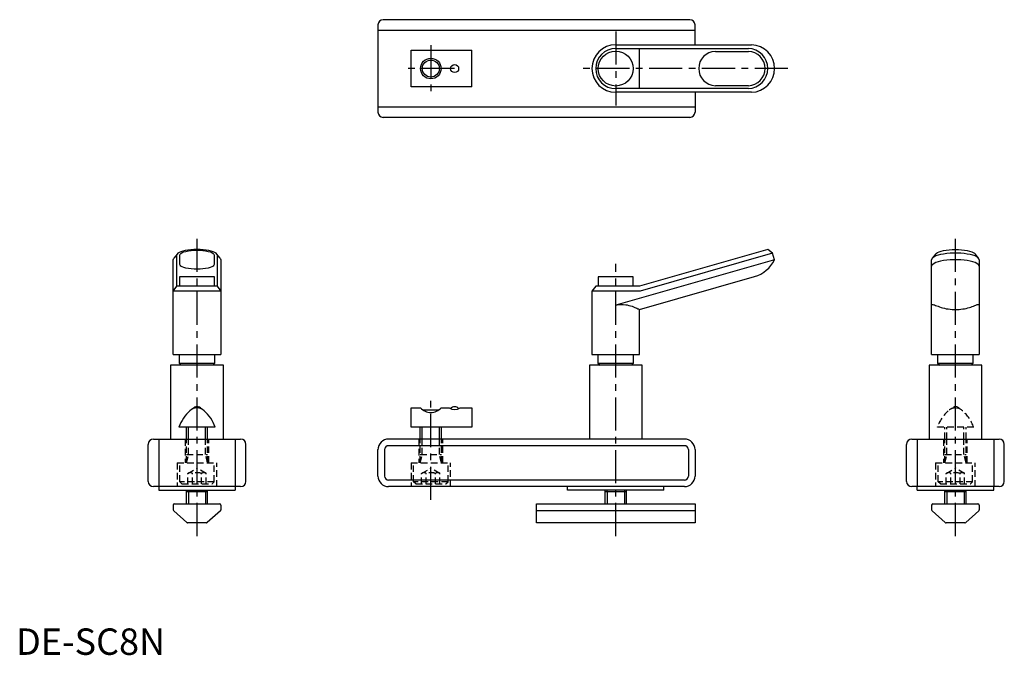
# Model space of a CAD drawing. Extents: x 1 to 374, y 0 to 241.
import ezdxf

# ---------------------------------------------------------------- set-up
doc = ezdxf.new("R2010")
doc.units = 0
doc.header["$LTSCALE"] = 10
doc.linetypes.add('CENTER', pattern=[2, 1.25, -0.25, 0.25, -0.25])
doc.linetypes.add('HIDDEN', pattern=[0.375, 0.25, -0.125])
doc.layers.get('0').update_dxf_attribs({"linetype": 'CONTINUOUS'})
for name, color, linetype in [('1', 1, 'CENTER'), ('2', 2, 'HIDDEN'), ('3', 3, 'CONTINUOUS')]:
    doc.layers.add(name, color=color, linetype=linetype)
doc.styles.add('STANDARD1', font='txt')

msp = doc.modelspace()

# ---------------------------------------------------------------- linework, layer by layer
for p, q in [((255, 240.51), (139, 240.51)), ((137, 238.51), (137, 205.51)), ((137, 236.51), (257, 236.51)), ((257, 231.01), (257, 238.51)), ((149.5, 228.91), (172.5, 228.91)), ((149.5, 215.11), (149.5, 228.91)), ((172.5, 215.11), (172.5, 228.91)), ((227, 231.01), (278.42, 231.01)), ((264.69, 228.51), (277.19, 228.51)), ((172.5, 215.11), (149.5, 215.11)), ((278.42, 213.01), (227, 213.01)), ((257, 213.01), (257, 205.51)), ((277.19, 215.51), (264.69, 215.51)), ((137, 207.51), (257, 207.51)), ((255, 203.51), (139, 203.51)), ((284.5, 153.51), (236, 139.6)), ((286.35, 152.11), (284.5, 153.51)), ((59.5, 113.7), (59.5, 149.63)), ((61.08, 151.87), (59.71, 150.17)), ((62, 147.83), (62, 151.41)), ((75, 151.41), (75, 147.83)), ((77.29, 150.17), (75.92, 151.87)), ((77.5, 149.63), (77.5, 113.7)), ((287.07, 149.61), (286.35, 152.11)), ((346.57, 113.7), (346.57, 149.63)), ((348.15, 151.87), (346.78, 150.17)), ((364.35, 150.17), (362.99, 151.87)), ((364.57, 149.63), (364.57, 113.7)), ((61.88, 143.1), (61.88, 139.6)), ((75.13, 143.1), (61.88, 143.1)), ((75.13, 139.6), (75.13, 143.1)), ((220.38, 143.1), (220.38, 139.6)), ((233.63, 143.1), (220.38, 143.1)), ((233.63, 139.6), (233.63, 143.1)), ((236, 130.74), (279.54, 143.23)), ((59.5, 137.75), (60.9, 139.6)), ((76.1, 139.6), (60.9, 139.6)), ((76.1, 139.6), (77.5, 137.75)), ((219.4, 139.6), (218, 137.75)), ((236, 139.6), (219.4, 139.6)), ((77.5, 137.75), (59.5, 137.75)), ((218, 137.75), (218, 113.7)), ((236, 113.7), (236, 130.74)), ((59.5, 113.7), (77.5, 113.7)), ((61.75, 113.7), (61.75, 110.5)), ((75.25, 110.5), (75.25, 113.7)), ((218, 113.7), (236, 113.7)), ((220.25, 113.7), (220.25, 110.5)), ((233.75, 110.5), (233.75, 113.7)), ((346.57, 113.7), (364.57, 113.7)), ((348.82, 113.7), (348.82, 110.5)), ((362.32, 110.5), (362.32, 113.7)), ((58.5, 109.7), (58.5, 81.7)), ((78.5, 109.7), (58.5, 109.7)), ((61.75, 110.5), (62.55, 109.7)), ((61.75, 110.5), (75.25, 110.5)), ((74.45, 109.7), (75.25, 110.5)), ((78.5, 81.7), (78.5, 109.7)), ((217, 109.7), (217, 81.7)), ((237, 109.7), (217, 109.7)), ((220.25, 110.5), (221.05, 109.7)), ((220.25, 110.5), (233.75, 110.5)), ((232.95, 109.7), (233.75, 110.5)), ((237, 81.7), (237, 109.7)), ((345.57, 109.7), (345.57, 81.7)), ((365.57, 109.7), (345.57, 109.7)), ((348.82, 110.5), (349.62, 109.7)), ((348.82, 110.5), (362.32, 110.5)), ((361.52, 109.7), (362.32, 110.5)), ((365.57, 81.7), (365.57, 109.7)), ((149.5, 93.5), (153.1, 93.5)), ((149.5, 86.2), (149.5, 93.5)), ((160.9, 93.5), (163.95, 93.5)), ((168.05, 93.5), (172.5, 93.5)), ((172.5, 93.5), (172.5, 86.2)), ((159.99, 92.7), (154.01, 92.7)), ((75.4, 86.2), (61.6, 86.2)), ((64.5, 81.7), (64.5, 86.2)), ((72.5, 81.7), (72.5, 86.2)), ((172.5, 86.2), (149.5, 86.2)), ((153, 81.7), (153, 86.2)), ((161, 81.7), (161, 86.2)), ((50, 65.7), (50, 79.7)), ((52, 81.7), (85, 81.7)), ((54, 81.7), (54, 62.4)), ((83, 81.7), (83, 62.4)), ((87, 65.7), (87, 79.7)), ((253, 81.7), (141, 81.7)), ((337.07, 65.7), (337.07, 79.7)), ((339.07, 81.7), (372.07, 81.7)), ((341.07, 81.7), (341.07, 63.7)), ((346.07, 81.7), (365.07, 81.7)), ((370.07, 81.7), (370.07, 63.7)), ((374.07, 65.7), (374.07, 79.7)), ((137, 67.7), (137, 77.7)), ((257, 77.7), (257, 67.7)), ((85, 63.7), (52, 63.7)), ((253, 63.7), (141, 63.7)), ((208.76, 62.4), (208.76, 63.61)), ((245.24, 62.4), (245.24, 63.61)), ((372.07, 63.7), (339.07, 63.7)), ((341.07, 62.4), (341.07, 63.7)), ((370.07, 62.4), (370.07, 63.7)), ((54, 62.4), (83, 62.4)), ((64.5, 57.2), (64.5, 62.4)), ((64.5, 61.9), (72.5, 61.9)), ((72.5, 57.2), (72.5, 62.4)), ((245.24, 62.4), (208.76, 62.4)), ((223, 57.2), (223, 62.4)), ((223, 61.9), (231, 61.9)), ((231, 57.2), (231, 62.4)), ((341.07, 62.4), (370.07, 62.4)), ((351.57, 57.2), (351.57, 62.4)), ((351.57, 61.9), (359.57, 61.9)), ((359.57, 57.2), (359.57, 62.4)), ((59.5, 56.7), (59.5, 54.92)), ((60, 57.2), (77, 57.2)), ((77.5, 56.7), (77.5, 54.92)), ((197, 57.2), (257, 57.2)), ((197, 50), (197, 57.2)), ((257, 57.2), (257, 50)), ((346.57, 56.7), (346.57, 54.92)), ((347.07, 57.2), (364.07, 57.2)), ((364.57, 56.7), (364.57, 54.92)), ((59.67, 54.55), (64.61, 50.13)), ((77.33, 54.55), (72.39, 50.13)), ((257, 54.55), (197, 54.55)), ((346.73, 54.55), (351.68, 50.13)), ((364.4, 54.55), (359.46, 50.13)), ((72.06, 50), (64.94, 50)), ((257, 50), (197, 50)), ((359.13, 50), (352.01, 50))]:
    msp.add_line(p, q)
at = {"flags": 128}
for points in [[(76.1, 151.41), (76.01, 151.74), (75.73, 152.06), (75.27, 152.36), (74.65, 152.64), (73.87, 152.89), (72.97, 153.11), (71.95, 153.28), (70.85, 153.4), (69.69, 153.48), (68.5, 153.51), (67.31, 153.48), (66.15, 153.4), (65.05, 153.28), (64.03, 153.11), (63.13, 152.89), (62.35, 152.64), (61.73, 152.36), (61.27, 152.06), (60.99, 151.74), (60.9, 151.41)], [(62, 151.41), (62.1, 151.72), (62.39, 152.02), (62.87, 152.31), (63.52, 152.56), (64.32, 152.78), (65.25, 152.96), (66.28, 153.09), (67.37, 153.18), (68.5, 153.2), (69.63, 153.18), (70.72, 153.09), (71.75, 152.96), (72.68, 152.78), (73.48, 152.56), (74.13, 152.31), (74.61, 152.02), (74.9, 151.72), (75, 151.41)], [(348.15, 151.87), (348.34, 152.06), (348.8, 152.36), (349.42, 152.64), (350.19, 152.89), (351.1, 153.11), (352.12, 153.28), (353.22, 153.4), (354.38, 153.48), (355.57, 153.51), (356.76, 153.48), (357.92, 153.4), (359.02, 153.28), (360.04, 153.11), (360.94, 152.89), (361.72, 152.64), (362.34, 152.36), (362.8, 152.06), (362.99, 151.87)], [(59.5, 149.63), (59.6, 150), (59.71, 150.17)], [(77.29, 150.17), (77.4, 150), (77.5, 149.63)], [(75, 147.83), (74.9, 147.52), (74.61, 147.21), (74.13, 146.93), (73.48, 146.68), (72.68, 146.46), (71.75, 146.28), (70.72, 146.14), (69.63, 146.06), (68.5, 146.04), (67.37, 146.06), (66.28, 146.14), (65.25, 146.28), (64.32, 146.46), (63.52, 146.68), (62.87, 146.93), (62.39, 147.21), (62.1, 147.52), (62, 147.83)], [(346.57, 132.39), (346.58, 132.53), (346.72, 132.69), (346.85, 132.71), (347.01, 132.7), (347.42, 132.58), (347.68, 132.48), (348.07, 132.33), (348.5, 132.15), (349, 131.97), (349.54, 131.77), (350.11, 131.58), (350.72, 131.4), (351.39, 131.23), (352.09, 131.08), (352.8, 130.96), (353.54, 130.86), (354.31, 130.79), (355.11, 130.75), (355.57, 130.74), (356.27, 130.76), (356.96, 130.8), (357.67, 130.87), (358.36, 130.96), (359, 131.07), (359.63, 131.2), (360.24, 131.36), (360.83, 131.52), (361.39, 131.7), (361.92, 131.89), (362.42, 132.07), (362.88, 132.25), (363.23, 132.39), (363.83, 132.62), (364.07, 132.68), (364.23, 132.71), (364.46, 132.67), (364.52, 132.59), (364.57, 132.39)]]:
    msp.add_lwpolyline(points, dxfattribs=at)
for centre, radius in [((227, 222.01), 6.62), ((157, 222.01), 3.9), ((166, 222.01), 1.53)]:
    msp.add_circle(centre, radius)
for centre, radius, start, end in [((139, 238.51), 2, 90, 180), ((255, 238.51), 2, 0, 90), ((227, 222.01), 9, 90, 270), ((264.89, 222.01), 6.5, 91.7245, 268.2755), ((276.99, 222.01), 6.5, 271.7245, 88.2755), ((278.14, 222.01), 9, 271.7788, 88.2212), ((139, 205.51), 2, 180, 270), ((255, 205.51), 2, 270, 0), ((276.23, 154.76), 12, 286, 334.5904), ((68.5, 89.5), 4, 90, 132.2976), ((68.5, 91.95), 2, 37.7335, 142.2665), ((68.5, 89.5), 4, 47.7024, 90), ((157, 97.03), 5.26, 222.1448, 317.8552), ((166, 96.93), 4, 239.1695, 300.8305), ((166, 91.95), 2, 40.1171, 139.8829), ((76.61, 80.65), 16, 132.4539, 159.7153), ((60.39, 80.65), 16, 20.2847, 47.5461), ((52, 79.7), 2, 90, 180), ((85, 79.7), 2, 0, 90), ((141, 77.7), 4, 135, 180.7173), ((141, 77.7), 4, 90, 135), ((253, 77.7), 4, 0, 90), ((339.07, 79.7), 2, 90, 180), ((372.07, 79.7), 2, 0, 90), ((141, 67.7), 4, 180, 270), ((253, 67.7), 4, 270, 0), ((52, 65.7), 2, 180, 270), ((85, 65.7), 2, 270, 0), ((339.07, 65.7), 2, 180, 270), ((372.07, 65.7), 2, 270, 0), ((60, 56.7), 0.5, 90, 180), ((77, 56.7), 0.5, 0, 90), ((347.07, 56.7), 0.5, 90, 180), ((364.07, 56.7), 0.5, 0, 90), ((60, 54.92), 0.5, 180, 228.1639), ((77, 54.92), 0.5, 311.8361, 360), ((347.07, 54.92), 0.5, 180, 228.1639), ((364.07, 54.92), 0.5, 311.8361, 360), ((64.94, 50.5), 0.5, 228.1639, 270), ((72.06, 50.5), 0.5, 270, 311.8361), ((352.01, 50.5), 0.5, 228.1639, 270), ((359.13, 50.5), 0.5, 270, 311.8361)]:
    msp.add_arc(centre, radius, start, end)
at = {"layer": '1'}
for p, q in [((227, 236.01), (227, 208.01)), ((157, 230.91), (157, 213.11)), ((165.9, 222.01), (148.1, 222.01)), ((292.14, 222.01), (213, 222.01)), ((68.5, 45), (68.5, 158.51)), ((355.57, 45), (355.57, 158.51)), ((227, 45), (227, 148.1)), ((157, 58.7), (157, 98.5))]:
    msp.add_line(p, q, dxfattribs=at)
at = {"layer": '2'}
for p, q in [((362.47, 86.2), (348.67, 86.2)), ((351.57, 81.7), (351.57, 86.2)), ((352.33, 81.7), (352.33, 86.2)), ((358.8, 81.7), (358.8, 86.2)), ((359.57, 81.7), (359.57, 86.2)), ((64, 81.7), (64, 72.7)), ((64.5, 72.7), (64.5, 81.7)), ((65.27, 75.83), (65.27, 81.7)), ((71.73, 75.83), (71.73, 81.7)), ((72.5, 72.7), (72.5, 81.7)), ((73, 72.7), (73, 81.7)), ((152.5, 81.7), (152.5, 72.7)), ((153, 72.7), (153, 81.7)), ((153.77, 75.83), (153.77, 81.7)), ((160.23, 75.83), (160.23, 81.7)), ((161, 72.7), (161, 81.7)), ((161.5, 72.7), (161.5, 81.7)), ((351.07, 81.7), (351.07, 72.7)), ((351.57, 72.7), (351.57, 81.7)), ((352.33, 75.83), (352.33, 81.7)), ((358.8, 75.83), (358.8, 81.7)), ((359.57, 72.7), (359.57, 81.7)), ((360.07, 72.7), (360.07, 81.7)), ((64.5, 72.7), (65.27, 75.83)), ((64.5, 75.83), (72.5, 75.83)), ((72.5, 72.7), (71.73, 75.83)), ((153, 72.7), (153.77, 75.83)), ((153, 75.83), (161, 75.83)), ((161, 72.7), (160.23, 75.83)), ((351.57, 75.83), (359.57, 75.83)), ((351.57, 72.7), (352.33, 75.83)), ((359.57, 72.7), (358.8, 75.83)), ((61, 72.7), (61, 63.7)), ((61, 72.7), (76, 72.7)), ((62, 65.5), (62, 72.7)), ((75, 65.5), (75, 72.7)), ((76, 63.7), (76, 72.7)), ((149.5, 72.7), (149.5, 63.7)), ((149.5, 72.7), (164.5, 72.7)), ((150.5, 65.5), (150.5, 72.7)), ((163.5, 65.5), (163.5, 72.7)), ((164.5, 63.7), (164.5, 72.7)), ((348.07, 72.7), (348.07, 63.7)), ((348.07, 72.7), (363.07, 72.7)), ((349.07, 65.5), (349.07, 72.7)), ((362.07, 65.5), (362.07, 72.7)), ((363.07, 63.7), (363.07, 72.7)), ((65.04, 68.7), (68.5, 70.7)), ((65.04, 64.7), (65.04, 68.7)), ((66.77, 64.7), (66.77, 68.7)), ((71.97, 68.7), (68.5, 70.7)), ((70.23, 64.7), (70.23, 68.7)), ((71.97, 64.7), (71.97, 68.7)), ((153.53, 68.7), (157, 70.7)), ((153.53, 64.7), (153.53, 68.7)), ((155.27, 64.7), (155.27, 68.7)), ((160.46, 68.7), (157, 70.7)), ((158.73, 64.7), (158.73, 68.7)), ((160.46, 64.7), (160.46, 68.7)), ((352.1, 68.7), (355.57, 70.7)), ((352.1, 64.7), (352.1, 68.7)), ((353.84, 64.7), (353.84, 68.7)), ((359.03, 68.7), (355.57, 70.7)), ((357.3, 64.7), (357.3, 68.7)), ((359.03, 64.7), (359.03, 68.7)), ((75, 65.5), (62, 65.5)), ((62.8, 64.7), (62, 65.5)), ((62.8, 64.7), (74.2, 64.7)), ((74.2, 64.7), (75, 65.5)), ((163.5, 65.5), (150.5, 65.5)), ((151.3, 64.7), (150.5, 65.5)), ((151.3, 64.7), (162.7, 64.7)), ((162.7, 64.7), (163.5, 65.5)), ((362.07, 65.5), (349.07, 65.5)), ((349.87, 64.7), (349.07, 65.5)), ((349.87, 64.7), (361.27, 64.7)), ((361.27, 64.7), (362.07, 65.5))]:
    msp.add_line(p, q, dxfattribs=at)
for centre, radius, start, end in [((355.57, 89.5), 4, 90, 132.2976), ((355.57, 91.95), 2, 37.7335, 142.2665), ((355.57, 89.5), 4, 47.7024, 90), ((363.68, 80.65), 16, 132.4539, 159.7153), ((347.46, 80.65), 16, 20.2847, 47.5461), ((65.9, 67.59), 1.41, 52.1211, 127.8789), ((68.5, 63.8), 5.2, 70.5288, 109.4712), ((71.1, 67.59), 1.41, 52.1211, 127.8789), ((154.4, 67.59), 1.41, 52.1211, 127.8789), ((157, 63.8), 5.2, 70.5288, 109.4712), ((159.6, 67.59), 1.41, 52.1211, 127.8789), ((352.97, 67.59), 1.41, 52.1211, 127.8789), ((355.57, 63.8), 5.2, 70.5288, 109.4712), ((358.17, 67.59), 1.41, 52.1211, 127.8789)]:
    msp.add_arc(centre, radius, start, end, dxfattribs=at)
at = {"layer": '3'}
for p, q in [((227, 229.61), (277.19, 229.61)), ((236, 214.41), (236, 229.61)), ((277.19, 214.41), (227, 214.41)), ((60.9, 139.6), (60.9, 151.41)), ((76.1, 151.41), (76.1, 139.6)), ((287.07, 149.61), (227, 132.39)), ((286.35, 152.11), (236.26, 137.75)), ((236.26, 137.75), (218, 137.75)), ((65.27, 81.7), (65.27, 86.2)), ((71.73, 81.7), (71.73, 86.2)), ((153.77, 81.7), (153.77, 86.2)), ((160.23, 81.7), (160.23, 86.2)), ((253, 79.2), (141, 79.2)), ((139.5, 77.7), (139.5, 67.7)), ((254.5, 77.7), (254.5, 67.7)), ((253, 66.2), (141, 66.2)), ((65.25, 61.9), (65.25, 57.2)), ((71.75, 61.9), (71.75, 57.2)), ((223.75, 61.9), (223.75, 57.2)), ((230.25, 61.9), (230.25, 57.2)), ((352.32, 61.9), (352.32, 57.2)), ((358.82, 61.9), (358.82, 57.2))]:
    msp.add_line(p, q, dxfattribs=at)
at = {"layer": '3', "flags": 128}
for points in [[(364.57, 149.63), (364.47, 150), (364.17, 150.36), (363.68, 150.71), (363, 151.03), (362.17, 151.32), (361.18, 151.57), (360.07, 151.78), (358.86, 151.94), (357.57, 152.05), (356.24, 152.11), (354.9, 152.11), (353.57, 152.05), (352.28, 151.94), (351.07, 151.78), (349.96, 151.57), (348.97, 151.32), (348.13, 151.03), (347.46, 150.71), (346.97, 150.36), (346.67, 150), (346.57, 149.63)], [(364.57, 147.13), (364.47, 147.5), (364.17, 147.86), (363.68, 148.21), (363, 148.53), (362.17, 148.82), (361.18, 149.07), (360.07, 149.28), (358.86, 149.44), (357.57, 149.55), (356.24, 149.61), (354.9, 149.61), (353.57, 149.55), (352.28, 149.44), (351.07, 149.28), (349.96, 149.07), (348.97, 148.82), (348.13, 148.53), (347.46, 148.21), (346.97, 147.86), (346.67, 147.5), (346.57, 147.13)], [(227, 132.39), (227.54, 132.53), (228.67, 132.69), (229.24, 132.71), (229.78, 132.7), (230.83, 132.58), (231.34, 132.48), (231.98, 132.33), (232.58, 132.15), (233.15, 131.97), (233.68, 131.77), (234.16, 131.58), (234.58, 131.4), (234.97, 131.23), (235.3, 131.08), (235.56, 130.96), (235.77, 130.86), (235.91, 130.79), (235.99, 130.75), (236, 130.74)]]:
    msp.add_lwpolyline(points, dxfattribs=at)
at = {"layer": '3'}
msp.add_circle((157, 222.01), 3.23, dxfattribs=at)
for centre, radius, start, end in [((227, 222.01), 7.6, 90, 270), ((276.95, 222.01), 7.6, 271.8215, 88.1785), ((141, 77.7), 1.5, 90, 180), ((253, 77.7), 1.5, 360, 90), ((141, 67.7), 1.5, 180, 270), ((253, 67.7), 1.5, 270, 0), ((63.75, 61.9), 1.5, 0, 19.4712), ((73.25, 61.9), 1.5, 160.5288, 180), ((222.25, 61.9), 1.5, 0, 19.4712), ((231.75, 61.9), 1.5, 160.5288, 180), ((350.82, 61.9), 1.5, 0, 19.4712), ((360.32, 61.9), 1.5, 160.5288, 180)]:
    msp.add_arc(centre, radius, start, end, dxfattribs=at)

# ---------------------------------------------------------------- texts
at = {"color": 3, "style": 'STANDARD1'}
msp.add_text('DE-SC8N', height=10, dxfattribs=at).set_placement((0, 0))

doc.saveas('drawing.dxf')
